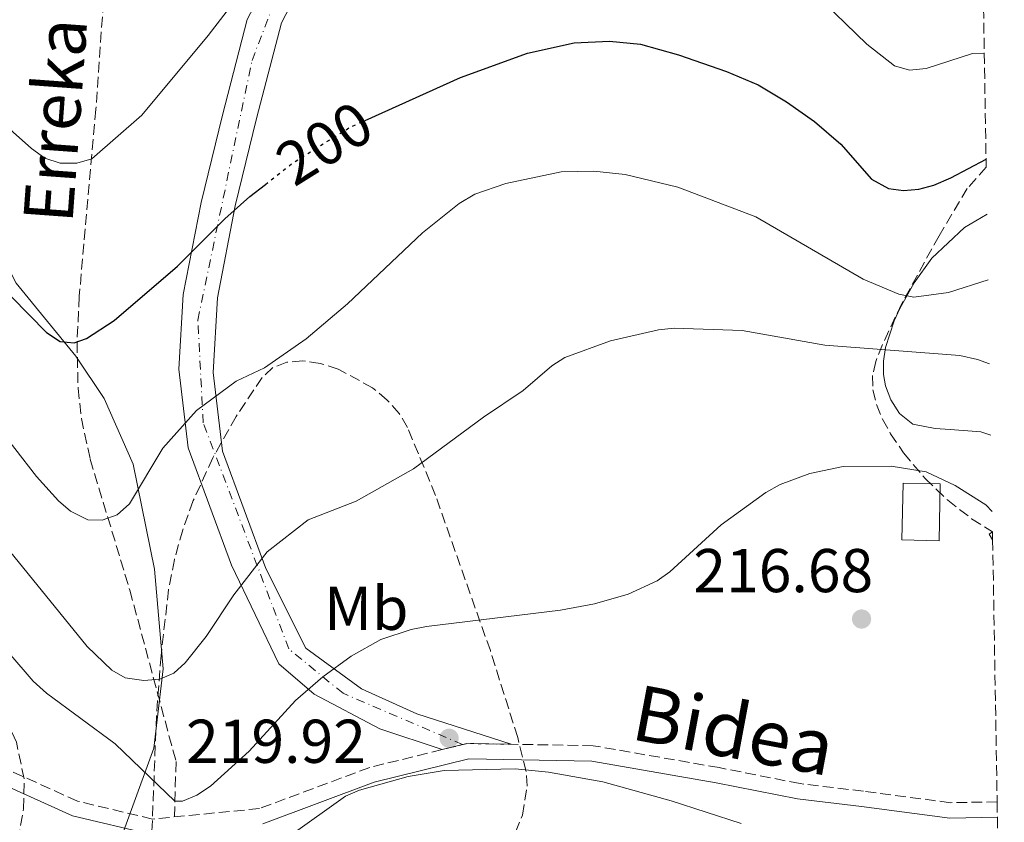
# Model space of a CAD drawing. Units: metres. Extents: x 613298 to 616728, y 4789527 to 4791898.
# Drawn here: x 616502 to 616662, y 4791381 to 4791511 of the extents above; entities that cross this region are included whole.
import ezdxf
from ezdxf.enums import TextEntityAlignment as Align

# ---------------------------------------------------------------- set-up
doc = ezdxf.new("R2010")
doc.units = ezdxf.units.M
doc.header["$MEASUREMENT"] = 0
for name, pattern in [('DGN Style 3', [2.435890702152634, 1.739921930109024, -0.6959687720436097]), ('DGN Style 4', [2.7856150101045474, 1.391937544087219, -0.6959687720436097, 0.001739921930109024, -0.6959687720436097]), ('DGN Style 5', [1.217945351076317, 0.5219765790327072, -0.6959687720436097])]:
    doc.linetypes.add(name, pattern=pattern)
for name, color, linetype, lineweight in [('Barranco lineal', 142, 'DGN Style 3', 13), ('Camino', 7, 'DGN Style 3', 0), ('Cierre de vial', 7, 'DGN Style 5', 0), ('Cota de curva de nivel directora', 7, 'Continuous', 0), ('Cota de punto acotado terreno', 7, 'Continuous', 0), ('Curva de nivel directora', 30, 'Continuous', 30), ('Curva de nivel directora no vista', 30, 'DGN Style 5', 30), ('Curva de nivel intermedia', 30, 'Continuous', 0), ('Edificio', 1, 'Continuous', 13), ('Eje pista pavimentada', 7, 'DGN Style 4', 0), ('Etiqueta de uso rústico', 92, 'Continuous', 0), ('Límite de Nación', 7, 'Continuous', 0), ('Línea de cambio de uso (parcela vista)', 92, 'Continuous', 0), ('Línea de pista pavimentada', 7, 'Continuous', 0), ('Margen derecho', 7, 'Continuous', 0), ('pavimentado', 23, 'Continuous', 0), ('Punto acotado terreno (símbolo)', 7, 'Continuous', 0), ('Texto de arroyo-regatas y barrancos', 142, 'Continuous', 0), ('Zona arbolada', 92, 'DGN Style 3', 0)]:
    doc.layers.add(name, color=color, linetype=linetype, lineweight=lineweight)
doc.styles.add('Style-Arial', font='arial.ttf')

# ---------------------------------------------------------------- blocks, each defined once
blk = doc.blocks.new('5PATER')
at = {"layer": 'Punto acotado terreno (símbolo)', "linetype": 'Continuous', "lineweight": 0}
h = blk.add_hatch(color=51, dxfattribs=at)
edge = h.paths.add_edge_path()
edge.add_ellipse((0, 0), major_axis=(-0.1095731443231308, -0.1110710700762829), ratio=0.9994222409660317, start_angle=0, end_angle=360)

msp = doc.modelspace()

# ---------------------------------------------------------------- linework, layer by layer
at = {"layer": 'Barranco lineal', "color": 142, "linetype": 'DGN Style 3', "lineweight": 13}
msp.add_polyline3d([(616578.5300000003, 4791618.539999999, 168.1100000000006), (616556.6900000004, 4791586.58, 177.6199999999953), (616553.7800000003, 4791582.689999999, 178.7200000000012), (616548.9199999999, 4791577.210000001, 180.1199999999953), (616535.0999999996, 4791563, 183.0800000000017), (616529.0899999999, 4791555.380000001, 184.570000000007), (616524.9900000002, 4791549.02, 185.7799999999988), (616521.4699999997, 4791542.350000001, 186.9900000000052), (616518.75, 4791535.4, 188.179999999993), (616517.5, 4791530.619999999, 188.9700000000012), (616516.4100000003, 4791521.67, 190.3699999999953), (616514.6799999997, 4791496.970000001, 193.7899999999936), (616511.9900000002, 4791466.65, 198.8899999999994), (616511.6200000001, 4791459.210000001, 200.1300000000047), (616511.79, 4791451.75, 201.3800000000047), (616512.3300000001, 4791446.84, 202.2200000000012), (616513.75, 4791440.26, 203.3500000000058), (616520.1799999997, 4791419, 206.9799999999959), (616527.6699999999, 4791391.24, 213.0200000000041), (616527.4000000004, 4791382.26, 215.1900000000023)], dxfattribs=at)
at = {"layer": 'Camino', "color": 7, "linetype": 'DGN Style 3', "lineweight": 0}
for points in [[(616570.7899999982, 4791393.170000001, 219.9299999999931), (616559.0500000013, 4791390.280000002, 219.520000000004), (616541.1799999988, 4791383.609999999, 218.4100000000035), (616523.8500000016, 4791381.920000002, 218.4100000000035), (616511.7100000001, 4791384.810000001, 218.4100000000035), (616498.2199999986, 4791390.910000001, 218.4100000000035), (616473.219999998, 4791401.100000001, 218.4100000000035), (616438.9400000017, 4791416.420000002, 218.4100000000035), (616418.1900000002, 4791425.99, 220.0700000000071), (616406.2699999999, 4791430.800000001, 221.7299999999958), (616394.2199999979, 4791433.109999999, 223.4799999999959), (616388.9299999994, 4791433.060000001, 224.550000000003), (616383.5599999982, 4791432.340000001, 225.7799999999989), (616377.6900000009, 4791430.78, 227.3500000000059), (616375.1799999987, 4791430.480000001, 227.8300000000018), (616363.1299999986, 4791425.830000003, 230.1000000000059), (616340.0799999973, 4791414.800000001, 234.4700000000011), (616317.379999999, 4791405.040000002, 238.8600000000006), (616301.5300000015, 4791398.810000001, 242.7799999999988), (616289.399999999, 4791394.410000003, 245.4900000000053), (616260.1999999986, 4791384, 251.7100000000064), (616248.219999998, 4791379.840000001, 253.8000000000031)], [(616660.7299999996, 4791384.7, 217.3000000000029), (616653.1799999991, 4791384.57, 217.3000000000029), (616639.0500000005, 4791386.430000001, 217.3000000000029), (616628.7899999989, 4791387.660000001, 217.8500000000059), (616615.6599999995, 4791390.25, 217.8500000000059), (616595.2800000012, 4791393.810000001, 219.520000000004), (616581.9999999999, 4791394.040000001, 219.8699999999953)]]:
    msp.add_polyline3d(points, dxfattribs=at)
at = {"layer": 'Cierre de vial', "color": 7, "linetype": 'DGN Style 5', "lineweight": 0, "extrusion": (-0.005677640016309181, -0.001402308679427471, 0.9999828988208814), "elevation": -9999.752980094192, "flags": 128}
msp.add_lwpolyline([(616565.4208815123, 4791384.678318156), (616562.1008214697, 4791383.858317349)], dxfattribs=at)
at = {"layer": 'Cierre de vial', "color": 7, "linetype": 'DGN Style 5', "lineweight": 0, "extrusion": (0.01190085778457553, -0.6088867489613456, 0.7931678867196241), "elevation": -2909904.091490586, "flags": 128}
msp.add_lwpolyline([(710095.4833857734, 3790231.238383196), (710088.2971037179, 3790231.566788782), (710087.5939153242, 3790231.369745431)], dxfattribs=at)
at = {"layer": 'Curva de nivel directora', "color": 30, "linetype": 'Continuous', "lineweight": 30, "elevation": 200, "flags": 128}
for points in [[(616558.289999999, 4791495.140000002), (616573.79, 4791502.130000002), (616584.5999999995, 4791506.039999999), (616592.1599999988, 4791507.720000002), (616597.8899999997, 4791508.000000001), (616602.9300000002, 4791507.490000002), (616609.1100000005, 4791505.76), (616616.8899999987, 4791503.100000001), (616621.9800000006, 4791500.930000002), (616626.5999999985, 4791498.190000001), (616631.1299999991, 4791494.970000003), (616635.4099999995, 4791491.300000003), (616640.3699999994, 4791485.640000001), (616643.0999999985, 4791484.130000002), (616645.5399999993, 4791483.810000002), (616648.0299999993, 4791484.029999999), (616650.4500000001, 4791484.680000001), (616653.2300000006, 4791485.850000001), (616658.9399999992, 4791488.859999999)], [(616500.9799999989, 4791466.539999999), (616506.6599999985, 4791460.760000001), (616508.8899999993, 4791459.310000001), (616511.149999999, 4791459.109999999), (616513.1600000008, 4791459.800000002), (616517.64, 4791462.700000001), (616527.8999999994, 4791471.53), (616535.5899999985, 4791479.230000001), (616539.6499999998, 4791482.810000001), (616542.1399999998, 4791484.770000001)]]:
    msp.add_lwpolyline(points, dxfattribs=at)
at = {"layer": 'Curva de nivel directora no vista', "color": 30, "linetype": 'DGN Style 5', "lineweight": 30, "elevation": 200, "flags": 128}
msp.add_lwpolyline([(616542.1399999998, 4791484.770000001), (616546.5599999988, 4791488.230000001), (616555.8199999991, 4791494.029999999), (616558.289999999, 4791495.140000002)], dxfattribs=at)
at = {"layer": 'Curva de nivel intermedia', "color": 30, "linetype": 'Continuous', "lineweight": 0, "flags": 128}
for points, elevation in [([(616498.2300000018, 4791495.92), (616504.2400000001, 4791490.63), (616506.4300000007, 4791489.060000001), (616508.9000000004, 4791488.2), (616511.5700000015, 4791488.249999999), (616514.0000000012, 4791488.949999998), (616522.1500000006, 4791496.000000001), (616532.8799999994, 4791508.899999999), (616537.9700000011, 4791515.539999999)], 195.0000000000003), ([(616631.0500000009, 4791515.909999999), (616639.6299999994, 4791507.539999999), (616644.0900000009, 4791504), (616646.5000000005, 4791503.289999999), (616649.2200000007, 4791503.550000001), (616656.730000001, 4791505.980000001), (616658.6399999997, 4791506.039999999)], 195.0000000000003), ([(616497.9900000005, 4791446.5), (616505.0400000003, 4791437.460000001), (616508.6100000021, 4791433.500000001), (616510.5400000011, 4791431.810000001), (616513.3500000007, 4791430.389999999), (616515.6700000009, 4791430.369999999), (616518.1500000019, 4791431.25), (616520.1500000001, 4791433.009999999), (616525.5500000003, 4791442.03), (616530.9999999997, 4791448.13), (616537.3900000001, 4791452.88), (616542.0100000004, 4791455.07), (616548.7300000014, 4791459.75), (616555.4300000002, 4791465.449999998), (616567.5899999996, 4791476.91), (616573.5300000008, 4791481.680000001), (616576.1100000001, 4791483.189999999), (616581.0900000001, 4791484.939999999), (616590.0800000001, 4791486.83), (616595.3700000007, 4791486.92), (616600.4700000014, 4791486.409999999), (616608.9699999995, 4791484.310000001), (616621.6200000006, 4791479.51), (616639.0300000005, 4791469.449999999), (616644.7900000005, 4791466.99), (616647.2500000015, 4791466.499999999), (616652.8700000007, 4791467.249999999), (616659.27, 4791469.289999999)], 205.0000000000005), ([(616519.4500000007, 4791404.83), (616522.4500000001, 4791404.350000001), (616525.0200000006, 4791404.57), (616527.3200000006, 4791405.560000001), (616529.14, 4791407.26), (616532.5399999997, 4791411.48), (616537.0500000003, 4791418.240000002), (616542.4500000007, 4791425.230000001), (616549.0599999999, 4791430.430000001), (616556.8600000007, 4791433.429999999), (616566.13, 4791438.670000001), (616577.4900000015, 4791447.079999999), (616583.9100000008, 4791451.369999998), (616588.5900000014, 4791455.369999999), (616590.6800000012, 4791456.730000001), (616598.0500000007, 4791459.439999999), (616605.8700000015, 4791461.199999999), (616608.3900000006, 4791461.470000001), (616619.4000000011, 4791461.09), (616632.7800000008, 4791458.710000001), (616654.6800000012, 4791457.029999998), (616657.5500000013, 4791456.42), (616659.5100000014, 4791455.720000001)], 210), ([(616659.9200000004, 4791431.789999999), (616658.89, 4791432.859999999), (616653.9000000011, 4791435.99), (616649.2100000017, 4791438.179999999), (616643.55, 4791439.130000001), (616635.7600000004, 4791439.050000001), (616630.3800000004, 4791437.929999999), (616625.5900000003, 4791436.130000002), (616623.2300000022, 4791434.84), (616616.0300000005, 4791429.59), (616607.6799999998, 4791422.01), (616605.6200000012, 4791420.539999999), (616600.9200000007, 4791418.390000001), (616595.4800000002, 4791416.8), (616589.9700000006, 4791415.76), (616568.2700000014, 4791413.149999999), (616565.7800000013, 4791412.640000001), (616560.8799999995, 4791411.01), (616556.0500000016, 4791408.34), (616551.4400000004, 4791404.959999999), (616547.0199999993, 4791401.130000001), (616539.5300000014, 4791392.909999999), (616533.2300000006, 4791387.239999999), (616531.030000001, 4791385.789999999), (616528.730000001, 4791384.81), (616527.4800000016, 4791384.839999998), (616517.800000001, 4791394.13), (616506.6500000019, 4791402.310000001), (616504.5300000008, 4791404.24), (616493.2699999998, 4791417.310000001)], 215), ([(616499.2900000014, 4791427.13), (616513.2700000004, 4791409.890000001), (616517.2700000012, 4791406.039999999), (616519.4500000007, 4791404.83)], 210), ([(616546.2900000005, 4791379.289999999), (616555.1100000006, 4791385.63), (616557.4199999995, 4791386.59), (616565.2900000018, 4791388.84), (616571.100000001, 4791389.779999998), (616582.6300000001, 4791390.050000001), (616588.0500000004, 4791389.49), (616596.8200000012, 4791387.960000001), (616607.8800000009, 4791384.850000001), (616619.2400000002, 4791381.180000001)], 220.0000000000003)]:
    msp.add_lwpolyline(points, dxfattribs=dict(at, elevation=elevation))
at = {"layer": 'Edificio', "color": 1, "linetype": 'Continuous', "lineweight": 13, "extrusion": (0.09094289991716034, -0.00187409447044713, 0.9958543451351574), "elevation": 47318.03758428157, "flags": 128}
msp.add_lwpolyline([(4803124.070818376, -515636.1569031134), (4803114.848860882, -515636.1569031143), (4803114.854803222, -515630.1104359893), (4803124.076760716, -515630.1104359893), (4803124.070818376, -515636.1569031134)], close=True, dxfattribs=at)
at = {"layer": 'Edificio', "color": 51, "linetype": 'Continuous', "lineweight": 13, "extrusion": (0.09094289991716034, -0.00187409447044713, 0.9958543451351574), "elevation": 47318.03758428158, "flags": 128}
msp.add_lwpolyline([(4803124.076760716, -515630.1104359893), (4803114.854803222, -515630.1104359893), (4803114.848860882, -515636.1569031143), (4803124.070818376, -515636.1569031134), (4803124.076760716, -515630.1104359893)], dxfattribs=at)
at = {"layer": 'Edificio', "color": 1, "linetype": 'Continuous', "lineweight": 13, "extrusion": (0.07374322381360253, 0.04860348838845529, 0.9960921834137894), "elevation": 278569.9776108882, "flags": 128}
msp.add_lwpolyline([(3661285.215588227, -3139336.48291368), (3661286.269533198, -3139336.48291368), (3661286.278641833, -3139337.16226413), (3661285.215588227, -3139336.48291368)], close=True, dxfattribs=at)
at = {"layer": 'Edificio', "color": 51, "linetype": 'Continuous', "lineweight": 13, "extrusion": (0.07374322381360253, 0.04860348838845529, 0.9960921834137894), "elevation": 278569.9776108882, "flags": 128}
msp.add_lwpolyline([(3661285.215588227, -3139336.48291368), (3661286.269533198, -3139336.48291368), (3661286.278641833, -3139337.16226413)], dxfattribs=at)
at = {"layer": 'Eje pista pavimentada', "color": 7, "linetype": 'DGN Style 4', "lineweight": 0}
msp.add_polyline3d([(616574.1099999996, 4791393.990000002, 219.9499999999972), (616554.7300000006, 4791402.300000002, 215.9600000000064), (616545.9400000018, 4791409.49, 213.1900000000024), (616532.079999997, 4791446.150000001, 205.4400000000024), (616531.1900000019, 4791462.800000002, 202.0899999999966), (616539.9800000007, 4791504.87, 196.6399999999994), (616545.4899999981, 4791519.190000001, 195.3999999999941), (616568.7099999995, 4791549.640000001, 191.7400000000052), (616581.440000001, 4791572.930000002, 184.0500000000029), (616583.3500000021, 4791590.37, 176.550000000003), (616582.5599999987, 4791611.510000001, 169.9999999999999), (616581.5500000005, 4791621.7, 169.9999999999999), (616580.5, 4791628.24, 168.4400000000022)], dxfattribs=at)
at = {"layer": 'Límite de Nación', "color": 7, "linetype": 'Continuous', "lineweight": 0}
msp.add_polyline3d([(616516.379999999, 4791372.310000001, 219.39), (616524.0899999999, 4791393.42, 213.39), (616525.6000000016, 4791406.26, 209.73), (616524.1799999997, 4791422.4, 207.2), (616520.7199999989, 4791439.430000001, 204.5), (616516, 4791450.100000001, 202.23), (616511.4200000018, 4791456.949999999, 200.43), (616501.7399999984, 4791468.76, 199.73), (616496.6999999993, 4791478.710000001, 199), (616495.7300000006, 4791491.02, 196.79), (616496.8399999999, 4791501.609999999, 194.85), (616499.2300000006, 4791511.720000001, 193.67), (616505.2800000012, 4791522.689999999, 191.73), (616534.4400000013, 4791558.08, 184.9), (616557.7899999992, 4791591.66, 176.38), (616569.8099999987, 4791612.460000001, 170.22), (616573.4600000009, 4791632.140000001, 167.14), (616572.8999999985, 4791638.869999999, 166.31), (616569.5, 4791651.359999999, 164.54), (616565.2899999992, 4791670.699999999, 164.25), (616564.2899999992, 4791688.600000001, 163.62), (616565.3900000006, 4791699.57, 162.55), (616567.3200000003, 4791707.890000001, 161.39)], dxfattribs=at)
at = {"layer": 'Línea de cambio de uso (parcela vista)', "color": 92, "linetype": 'Continuous', "lineweight": 0}
msp.add_polyline3d([(616659.7100000001, 4791444.140000001, 212.9600000000064), (616658.0700000003, 4791444.689999999, 213.3699999999953), (616653.1399999997, 4791445.08, 214.3399999999965), (616650.6600000003, 4791445.210000001, 214.5), (616647.0599999996, 4791445.91, 213.9199999999983), (616644.9000000004, 4791447.640000001, 213.3699999999953), (616643.4900000002, 4791449.880000001, 212.8300000000018), (616642.6100000005, 4791452.16, 212.2299999999959), (616642.3099999996, 4791453.980000001, 211.7100000000064), (616642.3300000001, 4791456.15, 210.8099999999977), (616642.6399999997, 4791458.33, 209.570000000007), (616644.0199999996, 4791462.66, 207), (616644.9500000002, 4791464.66, 206.1699999999983), (616647.2599999999, 4791468.84, 205), (616650.1500000004, 4791472.850000001, 204.1699999999983), (616655.4500000002, 4791477.789999999, 203.5), (616659.0899999999, 4791479.960000001, 203.1499999999942)], dxfattribs=at)
at = {"layer": 'Línea de pista pavimentada', "color": 7, "linetype": 'Continuous', "lineweight": 0}
for points in [[(616570.7899999982, 4791393.170000001, 219.2700000000041), (616560.6799999984, 4791396.560000001, 217.8899999999994), (616550.0700000003, 4791402.180000002, 215.3300000000018), (616544.3000000013, 4791407.050000002, 213.3899999999994), (616536.6799999992, 4791423.060000002, 209.2799999999988), (616529.6400000007, 4791442.100000001, 205.6300000000047), (616528.140000001, 4791454.86, 203.1900000000022), (616528.8399999982, 4791466.930000001, 201.0099999999948), (616531.7199999995, 4791481.860000002, 198.9499999999971), (616535.1799999995, 4791496.029999999, 197.2200000000011), (616539.2199999985, 4791511.510000001, 195.6000000000059), (616544.7500000005, 4791522.160000001, 194.8999999999942), (616551.9099999998, 4791531.58, 194.0500000000029), (616563.1000000014, 4791547.380000001, 191.929999999993), (616571.9799999995, 4791561.980000001, 188.6100000000007), (616577.7399999973, 4791571.230000001, 184.7100000000065), (616580.0500000007, 4791580.640000001, 180.979999999996), (616580.739999997, 4791591.460000001, 176.1600000000034), (616580.0500000007, 4791605.100000001, 170.8399999999964), (616579.9300000002, 4791615.490000002, 169.9999999999999), (616578.0900000005, 4791624.74, 169.9999999999999), (616577.2700000001, 4791629.369999999, 169.9999999999999)], [(616581.9999999999, 4791394.040000001, 219.1799999999931), (616566.6700000009, 4791398.990000002, 217.8300000000018), (616557.699999999, 4791403.000000002, 216.2400000000053), (616548.6799999999, 4791409.600000001, 213.6000000000058), (616542.2199999981, 4791422.520000001, 210.3500000000057), (616535.1799999995, 4791441.560000001, 206.5399999999937), (616533.6799999997, 4791454.320000002, 204.1399999999995), (616534.3700000005, 4791466.390000002, 201.8399999999965), (616537.2600000005, 4791481.32, 199.8899999999994), (616540.7199999982, 4791495.490000002, 198.0599999999976), (616544.7600000016, 4791510.970000002, 196.3999999999943), (616550.2899999993, 4791521.62, 195.5500000000029), (616557.4400000018, 4791531.040000002, 194.6900000000024), (616568.6400000001, 4791546.84, 192.3000000000029), (616577.5199999983, 4791561.440000001, 188.8800000000047), (616583.2800000005, 4791570.689999999, 184.9400000000024), (616585.5799999983, 4791580.100000001, 181.1399999999995), (616586.2800000003, 4791590.92, 176.1499999999942), (616585.5799999983, 4791604.560000001, 170.1799999999931), (616585.4699999989, 4791614.939999999, 169.9999999999999), (616583.6200000005, 4791624.199999999, 169.9999999999999), (616583.0700000004, 4791627.34, 169.9999999999999)]]:
    msp.add_polyline3d(points, dxfattribs=at)
at = {"layer": 'Margen derecho', "color": 7, "linetype": 'Continuous', "lineweight": 0}
for points in [[(616523.6799999995, 4791379.390000002, 218.4100000000035), (616510.8999999987, 4791382.430000001, 218.4100000000035), (616497.2399999973, 4791388.609999999, 218.4100000000035), (616472.2399999967, 4791398.800000002, 218.4100000000035), (616437.9099999989, 4791414.15, 218.4100000000035), (616417.1999999976, 4791423.690000001, 220.0700000000071), (616405.5599999991, 4791428.390000001, 221.7299999999958), (616394.2600000004, 4791430.61, 223.4499999999972), (616389.1099999981, 4791430.560000001, 224.550000000003), (616384.0499999999, 4791429.880000002, 225.7799999999989), (616378.1600000003, 4791428.320000002, 227.3500000000059), (616375.7799999998, 4791428.040000002, 227.8300000000018), (616364.120000001, 4791423.529999999, 230.1000000000059), (616341.11, 4791412.520000001, 234.4700000000011), (616318.3400000001, 4791402.730000001, 238.8600000000006), (616302.4099999999, 4791396.470000001, 242.7799999999988), (616290.2500000006, 4791392.050000002, 245.4900000000053), (616261.03, 4791381.640000002, 251.7100000000064), (616248.77, 4791377.380000002, 253.8000000000031)], [(616660.7699999998, 4791382.200000001, 217.3000000000029), (616653.0399999984, 4791382.060000002, 217.3000000000029), (616638.7399999977, 4791383.950000001, 217.3000000000029), (616628.3999999977, 4791385.189999999, 217.8500000000059), (616615.199999999, 4791387.790000001, 217.8500000000059), (616595.0399999976, 4791391.310000001, 219.520000000004), (616575.0899999987, 4791391.66, 220.0700000000071), (616559.7899999989, 4791387.890000002, 219.520000000004), (616541.7499999986, 4791381.160000001, 218.4100000000035)]]:
    msp.add_polyline3d(points, dxfattribs=at)
at = {"layer": 'pavimentado', "color": 23, "linetype": 'Continuous', "lineweight": 0}
msp.add_polyline3d([(616550.2899999998, 4791521.619999999, 195.5500000000029), (616544.7600000021, 4791510.970000002, 196.3999999999942), (616540.7199999987, 4791495.49, 198.0599999999977), (616537.2600000009, 4791481.319999999, 199.8899999999994), (616534.3700000008, 4791466.390000001, 201.8399999999965), (616533.6800000002, 4791454.32, 204.1399999999994), (616535.1799999999, 4791441.56, 206.5399999999936), (616542.2199999986, 4791422.520000001, 210.3500000000058), (616548.6800000004, 4791409.599999999, 213.6000000000058), (616557.6999999994, 4791403.000000001, 216.2400000000052), (616566.6700000014, 4791398.990000002, 217.8300000000018), (616582.0000000002, 4791394.04, 219.8699999999953), (616574.8099999997, 4791394.160000001, 219.9400000000023), (616570.7899999986, 4791393.170000001, 219.2700000000041), (616560.6799999989, 4791396.560000001, 217.8899999999994), (616550.0700000008, 4791402.180000001, 215.3300000000018), (616544.3000000018, 4791407.050000001, 213.3899999999994), (616536.6799999997, 4791423.060000001, 209.2799999999988), (616529.6400000012, 4791442.099999999, 205.6300000000047), (616528.1400000014, 4791454.859999999, 203.1900000000023), (616528.8399999987, 4791466.930000001, 201.0099999999948), (616531.7199999999, 4791481.86, 198.9499999999971), (616535.1799999999, 4791496.029999999, 197.2200000000012), (616539.2199999989, 4791511.51, 195.6000000000058)], dxfattribs=at)
at = {"layer": 'Zona arbolada', "color": 92, "linetype": 'DGN Style 3', "lineweight": 0}
for points in [[(616656.4199999999, 4791635.17, 175.3899999999994), (616658.9600000001, 4791487.560000001, 210.3999999999942), (616655.8899999997, 4791484.130000001, 211), (616651.3200000003, 4791476.470000001, 212.3099999999977), (616645.2599999999, 4791465.460000001, 214.1100000000006), (616642.1500000004, 4791458.810000001, 215.1900000000023), (616641.0499999998, 4791456.08, 215.6300000000047), (616640.54, 4791453.810000001, 216.1300000000047), (616640.5999999996, 4791451.480000001, 216.8099999999977), (616641.1699999999, 4791449.109999999, 217.5500000000029), (616642.1500000004, 4791446.730000001, 218.2400000000052), (616643.4600000001, 4791444.359999999, 218.75), (616645.5700000003, 4791441.279999999, 218.9499999999971), (616649.0499999998, 4791437.109999999, 218.6900000000023), (616652.7199999997, 4791433.59, 218.3899999999994), (616656.5999999996, 4791430.600000001, 218.070000000007), (616659.9800000006, 4791428.460000001, 217.8000000000029), (616660, 4791427.199999999, 216.25), (616660.7300000006, 4791384.699999999, 217.3000000000029), (616660.7699999996, 4791382.199999999, 217.3000000000029), (616661.8899999997, 4791317.32, 244.0500000000029)], [(616501.6399999997, 4791376.060000001, 223.7599999999948), (616502.9600000001, 4791383.57, 222.8600000000006), (616503.0599999996, 4791388.41, 222.3999999999942), (616501.79, 4791394.4, 221.8699999999953), (616498.6299999999, 4791401.210000001, 221.3099999999977), (616491.7199999997, 4791413.08, 220.5200000000041), (616480.9000000004, 4791429.850000001, 220.929999999993), (616476.5499999998, 4791437.189999999, 220.6199999999953), (616474.29, 4791441.84, 219.9700000000012), (616472.4900000002, 4791446.74, 219.0099999999948), (616471.4000000004, 4791451.689999999, 217.8300000000018), (616471.2100000001, 4791454.119999999, 217.1900000000023), (616471.7100000001, 4791458.76, 215.8399999999965), (616473.3499999996, 4791463.810000001, 214.1900000000023), (616476.6900000004, 4791472.529999999, 210.9900000000052), (616481.5300000003, 4791483.41, 206.8000000000029), (616488.0099999999, 4791496.5, 202.4600000000064), (616498.3200000003, 4791516.640000001, 197.7100000000064), (616507.3700000001, 4791534.140000001, 194.5200000000041), (616516.1699999999, 4791550.66, 192.0800000000017), (616534.5700000003, 4791582.859999999, 189.0500000000029), (616538.6500000004, 4791589.029999999, 187.8399999999965), (616549.3300000001, 4791602.439999999, 183.9199999999983), (616554.2999999998, 4791609.789999999, 182.3999999999942)], [(616658.9600000001, 4791487.560000001, 210.3999999999942), (616655.8899999997, 4791484.130000001, 211), (616651.3200000003, 4791476.470000001, 212.3099999999977), (616645.2599999999, 4791465.460000001, 214.1100000000006), (616642.1500000004, 4791458.810000001, 215.1900000000023), (616641.0499999998, 4791456.08, 215.6300000000047), (616640.54, 4791453.810000001, 216.1300000000047), (616640.5999999996, 4791451.480000001, 216.8099999999977), (616641.1699999999, 4791449.109999999, 217.5500000000029), (616642.1500000004, 4791446.730000001, 218.2400000000052), (616643.4600000001, 4791444.359999999, 218.75), (616645.5700000003, 4791441.279999999, 218.9499999999971), (616649.0499999998, 4791437.109999999, 218.6900000000023), (616652.7199999997, 4791433.59, 218.3899999999994), (616656.5999999996, 4791430.600000001, 218.070000000007), (616659.9800000006, 4791428.460000001, 217.8000000000029)], [(616548.2100000001, 4791456.180000001, 215.1300000000047), (616545.6100000005, 4791455.980000001, 215.0200000000041), (616543.3600000005, 4791455.09, 214.9100000000035), (616541.6399999997, 4791453.49, 214.8000000000029), (616537.4000000004, 4791447.16, 214.3500000000058), (616533.6299999999, 4791440.480000001, 213.8699999999953), (616530.4600000001, 4791433.529999999, 213.6000000000058), (616528.75, 4791428.779999999, 213.6499999999942), (616527.4000000004, 4791423.970000001, 213.9700000000012), (616526.4600000001, 4791419.130000001, 214.6199999999953), (616525.2400000002, 4791408.41, 216.8399999999965), (616524.4900000002, 4791398.710000001, 219.1499999999942), (616523.2300000006, 4791366.02, 227.3800000000047)], [(616578.2199999997, 4791368.439999999, 231.9100000000035), (616583.79, 4791382.550000001, 228.3600000000006), (616584.5599999996, 4791387.26, 227.1999999999971), (616584.4000000004, 4791389.600000001, 226.6300000000047), (616583.04, 4791395.140000001, 225.3699999999953), (616578.5999999996, 4791409.210000001, 222.6499999999942), (616569.7100000001, 4791434.380000001, 218.1499999999942), (616565.1799999997, 4791445.4, 216.4600000000064), (616563.8300000001, 4791447.67, 216.1600000000035), (616561.9000000004, 4791449.83, 215.9100000000035), (616559.5199999996, 4791451.810000001, 215.6999999999971), (616553.9600000001, 4791454.859999999, 215.3800000000047), (616551.04, 4791455.779999999, 215.25), (616548.2100000001, 4791456.180000001, 215.1300000000047)], [(616501.6399999997, 4791376.060000001, 223.7599999999948), (616502.9600000001, 4791383.57, 222.8600000000006), (616503.0599999996, 4791388.41, 222.3999999999942), (616501.79, 4791394.4, 221.8699999999953)]]:
    msp.add_polyline3d(points, dxfattribs=at)

# ---------------------------------------------------------------- block references
at = {"layer": 'Punto acotado terreno (símbolo)', "color": 7, "linetype": 'Continuous', "lineweight": 0, "xscale": 10, "yscale": 10, "zscale": 10}
for p in [(616638.7600000022, 4791414.340000001, 216.679999999993), (616571.9200000013, 4791395.010000001, 219.9199999999987)]:
    msp.add_blockref('5PATER', p, dxfattribs=at)

# ---------------------------------------------------------------- texts
at = {"color": 7, "linetype": 'Continuous', "lineweight": 0, "style": 'Style-Arial'}
msp.add_text('Bidea', height=9, rotation=349.38016, dxfattribs=at).set_placement((616617.2126076993, 4791391.892564119, 217.9400000000023), align=Align.CENTER)
at = {"layer": 'Cota de curva de nivel directora', "color": 7, "linetype": 'Continuous', "lineweight": 0, "style": 'Style-Arial'}
msp.add_text('200', height=7.000000000000002, rotation=32.05594000000001, dxfattribs=at).set_placement((616551.7084625807, 4791491.454518876, 200), align=Align.MIDDLE_CENTER)
at = {"layer": 'Cota de punto acotado terreno', "color": 7, "linetype": 'Continuous', "lineweight": 0, "style": 'Style-Arial'}
for s, p in [('216.68', (616611.4899999991, 4791418.689999999, 216.679999999993)), ('219.92', (616529.2800000013, 4791391.020000001, 219.9199999999983))]:
    msp.add_text(s, height=7.000000000000002, dxfattribs=at).set_placement(p)
at = {"layer": 'Etiqueta de uso rústico', "color": 92, "linetype": 'Continuous', "lineweight": 0, "style": 'Style-Arial'}
msp.add_text('Mb', height=7.000000000000002, dxfattribs=at).set_placement((616558.5002462431, 4791416.070010001, 213.5899999999965), align=Align.MIDDLE_CENTER)
at = {"layer": 'Texto de arroyo-regatas y barrancos', "color": 142, "linetype": 'Continuous', "lineweight": 0, "style": 'Style-Arial'}
msp.add_text('Erreka', height=8, rotation=85.8132, dxfattribs=at).set_placement((616510.8700000001, 4791478.36, 196.7799999999988))

doc.saveas('drawing.dxf')
